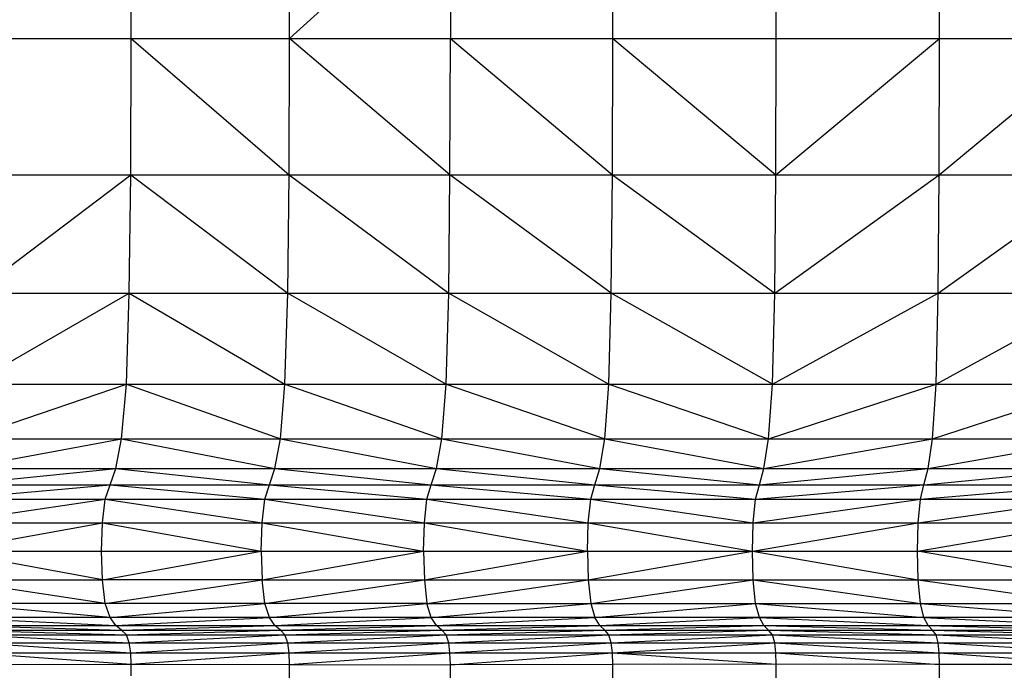
# Model space of a CAD drawing. Units: inches. Extents: x 4444.9 to 4487.1, y 3668.8 to 3681.1.
# Drawn here: x 4447.9 to 4448.1, y 3675.4 to 3675.5 of the extents above; entities that cross this region are included whole.
import ezdxf

# ---------------------------------------------------------------- set-up
doc = ezdxf.new("R2010")
doc.units = ezdxf.units.IN
doc.header["$MEASUREMENT"] = 0
doc.layers.get('0').update_dxf_attribs({"true_color": 0xc2ced6})

msp = doc.modelspace()

# ---------------------------------------------------------------- linework, layer by layer
at = {"color": 7, "linetype": 'Continuous', "lineweight": 25}
for p, q in [((4447.93262, 3675.46929), (4447.93262, 3675.49581)), ((4447.96142, 3675.46929), (4447.99068, 3675.49581)), ((4447.96142, 3675.46929), (4447.96142, 3675.49581)), ((4447.99068, 3675.49581), (4447.99068, 3675.46929)), ((4448.02024, 3675.46929), (4448.02024, 3675.49581)), ((4448.04995, 3675.46929), (4448.04995, 3675.49581)), ((4448.07966, 3675.46929), (4448.07966, 3675.49581)), ((4447.90441, 3675.46929), (4447.93262, 3675.46929)), ((4447.93253, 3675.44444), (4447.93262, 3675.46929)), ((4447.93262, 3675.46929), (4447.96142, 3675.46929)), ((4447.93262, 3675.46929), (4447.96134, 3675.44444)), ((4447.96134, 3675.44444), (4447.96142, 3675.46929)), ((4447.96142, 3675.46929), (4447.99068, 3675.46929)), ((4447.9906, 3675.44444), (4447.96142, 3675.46929)), ((4447.9906, 3675.44444), (4447.99068, 3675.46929)), ((4447.99068, 3675.46929), (4448.02017, 3675.44444)), ((4447.99068, 3675.46929), (4448.02024, 3675.46929)), ((4448.02017, 3675.44444), (4448.02024, 3675.46929)), ((4448.02024, 3675.46929), (4448.04988, 3675.44444)), ((4448.02024, 3675.46929), (4448.04995, 3675.46929)), ((4448.04988, 3675.44444), (4448.07966, 3675.46929)), ((4448.04988, 3675.44444), (4448.04995, 3675.46929)), ((4448.04995, 3675.46929), (4448.10945, 3675.46929)), ((4448.0796, 3675.44444), (4448.10945, 3675.46929)), ((4448.0796, 3675.44444), (4448.07966, 3675.46929)), ((4447.88918, 3675.44444), (4447.96134, 3675.44444)), ((4447.90405, 3675.4229), (4447.93253, 3675.44444)), ((4447.93227, 3675.4229), (4447.93253, 3675.44444)), ((4447.93253, 3675.44444), (4447.96109, 3675.4229)), ((4447.96109, 3675.4229), (4447.96134, 3675.44444)), ((4447.96134, 3675.44444), (4447.99037, 3675.4229)), ((4447.96134, 3675.44444), (4447.9906, 3675.44444)), ((4447.99037, 3675.4229), (4447.9906, 3675.44444)), ((4447.9906, 3675.44444), (4448.2, 3675.44444)), ((4448.01994, 3675.4229), (4447.9906, 3675.44444)), ((4448.01994, 3675.4229), (4448.02017, 3675.44444)), ((4448.02017, 3675.44444), (4448.04967, 3675.4229)), ((4448.04967, 3675.4229), (4448.0796, 3675.44444)), ((4448.04967, 3675.4229), (4448.04988, 3675.44444)), ((4448.0794, 3675.4229), (4448.10939, 3675.44444)), ((4448.0794, 3675.4229), (4448.0796, 3675.44444)), ((4447.9035, 3675.40633), (4447.93227, 3675.4229)), ((4447.90405, 3675.4229), (4447.93227, 3675.4229)), ((4447.93175, 3675.40633), (4447.93227, 3675.4229)), ((4447.93227, 3675.4229), (4448.0794, 3675.4229)), ((4447.93227, 3675.4229), (4447.96059, 3675.40633)), ((4447.96059, 3675.40633), (4447.96109, 3675.4229)), ((4447.96109, 3675.4229), (4447.98989, 3675.40633)), ((4447.98989, 3675.40633), (4447.99037, 3675.4229)), ((4447.99037, 3675.4229), (4448.01949, 3675.40633)), ((4448.01949, 3675.40633), (4448.01994, 3675.4229)), ((4448.04925, 3675.40633), (4448.01994, 3675.4229)), ((4448.04925, 3675.40633), (4448.0794, 3675.4229)), ((4448.04925, 3675.40633), (4448.04967, 3675.4229)), ((4448.07901, 3675.40633), (4448.10921, 3675.4229)), ((4448.07901, 3675.40633), (4448.0794, 3675.4229)), ((4448.0794, 3675.4229), (4448.10921, 3675.4229)), ((4447.9026, 3675.39639), (4447.93175, 3675.40633)), ((4447.9035, 3675.40633), (4447.93175, 3675.40633)), ((4447.93088, 3675.39639), (4447.93175, 3675.40633)), ((4447.93175, 3675.40633), (4447.95976, 3675.39639)), ((4447.93175, 3675.40633), (4447.96059, 3675.40633)), ((4447.95976, 3675.39639), (4447.96059, 3675.40633)), ((4447.96059, 3675.40633), (4447.98989, 3675.40633)), ((4447.96059, 3675.40633), (4447.9891, 3675.39639)), ((4447.9891, 3675.39639), (4447.98989, 3675.40633)), ((4447.98989, 3675.40633), (4448.13885, 3675.40633)), ((4447.98989, 3675.40633), (4448.01875, 3675.39639)), ((4448.01875, 3675.39639), (4448.01949, 3675.40633)), ((4448.01949, 3675.40633), (4448.04855, 3675.39639)), ((4448.04855, 3675.39639), (4448.07901, 3675.40633)), ((4448.04855, 3675.39639), (4448.04925, 3675.40633)), ((4448.07836, 3675.39639), (4448.10885, 3675.40633)), ((4448.07836, 3675.39639), (4448.07901, 3675.40633)), ((4447.90151, 3675.39098), (4447.93088, 3675.39639)), ((4447.9026, 3675.39639), (4447.93088, 3675.39639)), ((4447.92984, 3675.39098), (4447.93088, 3675.39639)), ((4447.93088, 3675.39639), (4448.07836, 3675.39639)), ((4447.93088, 3675.39639), (4447.95877, 3675.39098)), ((4447.95877, 3675.39098), (4447.95976, 3675.39639)), ((4447.95976, 3675.39639), (4447.98815, 3675.39098)), ((4447.98815, 3675.39098), (4447.9891, 3675.39639)), ((4447.9891, 3675.39639), (4448.01785, 3675.39098)), ((4448.01785, 3675.39098), (4448.01875, 3675.39639)), ((4448.01875, 3675.39639), (4448.04771, 3675.39098)), ((4448.04771, 3675.39098), (4448.07836, 3675.39639)), ((4448.04771, 3675.39098), (4448.04855, 3675.39639)), ((4448.07758, 3675.39098), (4448.10826, 3675.39639)), ((4448.07758, 3675.39098), (4448.07836, 3675.39639)), ((4448.07836, 3675.39639), (4448.10826, 3675.39639)), ((4447.90042, 3675.38803), (4447.92984, 3675.39098)), ((4447.90151, 3675.39098), (4447.92984, 3675.39098)), ((4447.92879, 3675.38803), (4447.92984, 3675.39098)), ((4447.92984, 3675.39098), (4448.07758, 3675.39098)), ((4447.92984, 3675.39098), (4447.95777, 3675.38803)), ((4447.95777, 3675.38803), (4447.95877, 3675.39098)), ((4447.95877, 3675.39098), (4447.98721, 3675.38803)), ((4447.98721, 3675.38803), (4447.98815, 3675.39098)), ((4447.98815, 3675.39098), (4448.01695, 3675.38803)), ((4448.01695, 3675.38803), (4448.01785, 3675.39098)), ((4448.01785, 3675.39098), (4448.04687, 3675.38803)), ((4448.04687, 3675.38803), (4448.07758, 3675.39098)), ((4448.04687, 3675.38803), (4448.04771, 3675.39098)), ((4448.0768, 3675.38803), (4448.10755, 3675.39098)), ((4448.0768, 3675.38803), (4448.07758, 3675.39098)), ((4448.07758, 3675.39098), (4448.10755, 3675.39098)), ((4447.73575, 3675.38803), (4447.95777, 3675.38803)), ((4447.89951, 3675.38544), (4447.92879, 3675.38803)), ((4447.92792, 3675.38544), (4447.92879, 3675.38803)), ((4447.92879, 3675.38803), (4447.95694, 3675.38544)), ((4447.95694, 3675.38544), (4447.95777, 3675.38803)), ((4447.95777, 3675.38803), (4447.98642, 3675.38544)), ((4447.95777, 3675.38803), (4447.98721, 3675.38803)), ((4447.98642, 3675.38544), (4447.98721, 3675.38803)), ((4447.98721, 3675.38803), (4448.10683, 3675.38803)), ((4447.98721, 3675.38803), (4448.01621, 3675.38544)), ((4448.01621, 3675.38544), (4448.01695, 3675.38803)), ((4448.01695, 3675.38803), (4448.04617, 3675.38544)), ((4448.04617, 3675.38544), (4448.0768, 3675.38803)), ((4448.04617, 3675.38544), (4448.04687, 3675.38803)), ((4448.07615, 3675.38544), (4448.10683, 3675.38803)), ((4448.07615, 3675.38544), (4448.0768, 3675.38803)), ((4447.7887, 3675.38544), (4447.92792, 3675.38544)), ((4447.89897, 3675.38113), (4447.92792, 3675.38544)), ((4447.9274, 3675.38113), (4447.92792, 3675.38544)), ((4447.92792, 3675.38544), (4447.95694, 3675.38544)), ((4447.92792, 3675.38544), (4447.95644, 3675.38113)), ((4447.95644, 3675.38113), (4447.95694, 3675.38544)), ((4447.95694, 3675.38544), (4448.16697, 3675.38544)), ((4447.95694, 3675.38544), (4447.98594, 3675.38113)), ((4447.98594, 3675.38113), (4447.98642, 3675.38544)), ((4447.98642, 3675.38544), (4448.01576, 3675.38113)), ((4448.01576, 3675.38113), (4448.01621, 3675.38544)), ((4448.01621, 3675.38544), (4448.04575, 3675.38113)), ((4448.04575, 3675.38113), (4448.07615, 3675.38544)), ((4448.04575, 3675.38113), (4448.04617, 3675.38544)), ((4448.07576, 3675.38113), (4448.10624, 3675.38544)), ((4448.07576, 3675.38113), (4448.07615, 3675.38544)), ((4447.89879, 3675.37595), (4447.9274, 3675.38113)), ((4447.89897, 3675.38113), (4448.01576, 3675.38113)), ((4447.92723, 3675.37595), (4447.9274, 3675.38113)), ((4447.9274, 3675.38113), (4447.95628, 3675.37595)), ((4447.95628, 3675.37595), (4447.95644, 3675.38113)), ((4447.95644, 3675.38113), (4447.98578, 3675.37595)), ((4447.98578, 3675.37595), (4447.98594, 3675.38113)), ((4447.98594, 3675.38113), (4448.01561, 3675.37595)), ((4448.01561, 3675.37595), (4448.01576, 3675.38113)), ((4448.01576, 3675.38113), (4448.0456, 3675.37595)), ((4448.01576, 3675.38113), (4448.04575, 3675.38113)), ((4448.0456, 3675.37595), (4448.07576, 3675.38113)), ((4448.0456, 3675.37595), (4448.04575, 3675.38113)), ((4448.04575, 3675.38113), (4448.19752, 3675.38113)), ((4448.07563, 3675.37595), (4448.10588, 3675.38113)), ((4448.07563, 3675.37595), (4448.07576, 3675.38113)), ((4447.9274, 3675.37077), (4447.89879, 3675.37595)), ((4447.89879, 3675.37595), (4447.92723, 3675.37595)), ((4447.92723, 3675.37595), (4447.95628, 3675.37595)), ((4447.9274, 3675.37077), (4447.92723, 3675.37595)), ((4447.9274, 3675.37077), (4447.95628, 3675.37595)), ((4447.95628, 3675.37595), (4448.0456, 3675.37595)), ((4447.95628, 3675.37595), (4447.95644, 3675.37077)), ((4447.95644, 3675.37077), (4447.98578, 3675.37595)), ((4447.98578, 3675.37595), (4447.98594, 3675.37077)), ((4447.98594, 3675.37077), (4448.01561, 3675.37595)), ((4448.01561, 3675.37595), (4448.01576, 3675.37077)), ((4448.01576, 3675.37077), (4448.0456, 3675.37595)), ((4448.0456, 3675.37595), (4448.07563, 3675.37595)), ((4448.0456, 3675.37595), (4448.07576, 3675.37077)), ((4448.04575, 3675.37077), (4448.0456, 3675.37595)), ((4448.07563, 3675.37595), (4448.19744, 3675.37595)), ((4448.10588, 3675.37077), (4448.07563, 3675.37595)), ((4448.07576, 3675.37077), (4448.07563, 3675.37595)), ((4447.6828, 3675.37077), (4447.9274, 3675.37077)), ((4447.92792, 3675.36646), (4447.89897, 3675.37077)), ((4447.95644, 3675.37077), (4447.9274, 3675.37077)), ((4447.92792, 3675.36646), (4447.9274, 3675.37077)), ((4447.92792, 3675.36646), (4447.95644, 3675.37077)), ((4447.95644, 3675.37077), (4448.07576, 3675.37077)), ((4447.95694, 3675.36646), (4447.95644, 3675.37077)), ((4447.95694, 3675.36646), (4447.98594, 3675.37077)), ((4447.98594, 3675.37077), (4447.98642, 3675.36646)), ((4447.98642, 3675.36646), (4448.01576, 3675.37077)), ((4448.01576, 3675.37077), (4448.01621, 3675.36646)), ((4448.01621, 3675.36646), (4448.04575, 3675.37077)), ((4448.04575, 3675.37077), (4448.07615, 3675.36646)), ((4448.04617, 3675.36646), (4448.04575, 3675.37077)), ((4448.07576, 3675.37077), (4448.10588, 3675.37077)), ((4448.07576, 3675.37077), (4448.10624, 3675.36646)), ((4448.07615, 3675.36646), (4448.07576, 3675.37077)), ((4447.95694, 3675.36646), (4447.73454, 3675.36646)), ((4447.92879, 3675.36387), (4447.89951, 3675.36646)), ((4447.92879, 3675.36387), (4447.92792, 3675.36646)), ((4447.92879, 3675.36387), (4447.95694, 3675.36646)), ((4447.98642, 3675.36646), (4447.95694, 3675.36646)), ((4447.95777, 3675.36387), (4447.95694, 3675.36646)), ((4447.95777, 3675.36387), (4447.98642, 3675.36646)), ((4447.98642, 3675.36646), (4448.10624, 3675.36646)), ((4447.98721, 3675.36387), (4447.98642, 3675.36646)), ((4447.98721, 3675.36387), (4448.01621, 3675.36646)), ((4448.01621, 3675.36646), (4448.01695, 3675.36387)), ((4448.01695, 3675.36387), (4448.04617, 3675.36646)), ((4448.04617, 3675.36646), (4448.0768, 3675.36387)), ((4448.04687, 3675.36387), (4448.04617, 3675.36646)), ((4448.07615, 3675.36646), (4448.10683, 3675.36387)), ((4448.0768, 3675.36387), (4448.07615, 3675.36646)), ((4447.95777, 3675.36387), (4447.84485, 3675.36387)), ((4447.90042, 3675.36387), (4447.92984, 3675.36243)), ((4447.92984, 3675.36243), (4447.92879, 3675.36387)), ((4447.92984, 3675.36243), (4447.95777, 3675.36387)), ((4447.98721, 3675.36387), (4447.95777, 3675.36387)), ((4447.95877, 3675.36243), (4447.95777, 3675.36387)), ((4447.95877, 3675.36243), (4447.98721, 3675.36387)), ((4448.19819, 3675.36387), (4447.98721, 3675.36387)), ((4447.98815, 3675.36243), (4447.98721, 3675.36387)), ((4447.98815, 3675.36243), (4448.01695, 3675.36387)), ((4448.01785, 3675.36243), (4448.01695, 3675.36387)), ((4448.01785, 3675.36243), (4448.04687, 3675.36387)), ((4448.04687, 3675.36387), (4448.07758, 3675.36243)), ((4448.04771, 3675.36243), (4448.04687, 3675.36387)), ((4448.0768, 3675.36387), (4448.10755, 3675.36243)), ((4448.07758, 3675.36243), (4448.0768, 3675.36387)), ((4447.81858, 3675.36243), (4448.01785, 3675.36243)), ((4447.84722, 3675.36157), (4448.07836, 3675.36157)), ((4447.90151, 3675.36243), (4447.93088, 3675.36157)), ((4447.9026, 3675.36157), (4447.93175, 3675.36072)), ((4447.93088, 3675.36157), (4447.92984, 3675.36243)), ((4447.93088, 3675.36157), (4447.95877, 3675.36243)), ((4447.93175, 3675.36072), (4447.93088, 3675.36157)), ((4447.93175, 3675.36072), (4447.95976, 3675.36157)), ((4447.95976, 3675.36157), (4447.95877, 3675.36243)), ((4447.95976, 3675.36157), (4447.98815, 3675.36243)), ((4447.96059, 3675.36072), (4447.95976, 3675.36157)), ((4447.96059, 3675.36072), (4447.9891, 3675.36157)), ((4447.9891, 3675.36157), (4447.98815, 3675.36243)), ((4447.9891, 3675.36157), (4448.01785, 3675.36243)), ((4447.98989, 3675.36072), (4447.9891, 3675.36157)), ((4447.98989, 3675.36072), (4448.01875, 3675.36157)), ((4448.01785, 3675.36243), (4448.04771, 3675.36243)), ((4448.01875, 3675.36157), (4448.01785, 3675.36243)), ((4448.01875, 3675.36157), (4448.04771, 3675.36243)), ((4448.01949, 3675.36072), (4448.01875, 3675.36157)), ((4448.01949, 3675.36072), (4448.04855, 3675.36157)), ((4448.04771, 3675.36243), (4448.07758, 3675.36243)), ((4448.04771, 3675.36243), (4448.07836, 3675.36157)), ((4448.04855, 3675.36157), (4448.04771, 3675.36243)), ((4448.04855, 3675.36157), (4448.07901, 3675.36072)), ((4448.04925, 3675.36072), (4448.04855, 3675.36157)), ((4448.07758, 3675.36243), (4448.10755, 3675.36243)), ((4448.07758, 3675.36243), (4448.10826, 3675.36157)), ((4448.07836, 3675.36157), (4448.07758, 3675.36243)), ((4448.07836, 3675.36157), (4448.10826, 3675.36157)), ((4448.07836, 3675.36157), (4448.10885, 3675.36072)), ((4448.07901, 3675.36072), (4448.07836, 3675.36157)), ((4447.9035, 3675.36072), (4448.01949, 3675.36072)), ((4447.9035, 3675.36072), (4447.93227, 3675.35929)), ((4447.93227, 3675.35929), (4447.93175, 3675.36072)), ((4447.93227, 3675.35929), (4447.96059, 3675.36072)), ((4447.96109, 3675.35929), (4447.96059, 3675.36072)), ((4447.96109, 3675.35929), (4447.98989, 3675.36072)), ((4447.99037, 3675.35929), (4447.98989, 3675.36072)), ((4447.99037, 3675.35929), (4448.01949, 3675.36072)), ((4448.01949, 3675.36072), (4448.04925, 3675.36072)), ((4448.01994, 3675.35929), (4448.01949, 3675.36072)), ((4448.01994, 3675.35929), (4448.04925, 3675.36072)), ((4448.04925, 3675.36072), (4448.19962, 3675.36072)), ((4448.04925, 3675.36072), (4448.0794, 3675.35929)), ((4448.04967, 3675.35929), (4448.04925, 3675.36072)), ((4448.07901, 3675.36072), (4448.10921, 3675.35929)), ((4448.0794, 3675.35929), (4448.07901, 3675.36072)), ((4447.79416, 3675.35929), (4448.01994, 3675.35929)), ((4447.90405, 3675.35929), (4447.93253, 3675.35747)), ((4447.93253, 3675.35747), (4447.93227, 3675.35929)), ((4447.93253, 3675.35747), (4447.96109, 3675.35929)), ((4447.96134, 3675.35745), (4447.96109, 3675.35929)), ((4447.96134, 3675.35745), (4447.99037, 3675.35929)), ((4447.9906, 3675.35743), (4447.99037, 3675.35929)), ((4447.9906, 3675.35743), (4448.01994, 3675.35929)), ((4448.01994, 3675.35929), (4448.04967, 3675.35929)), ((4448.02017, 3675.35745), (4448.01994, 3675.35929)), ((4448.02017, 3675.35745), (4448.04967, 3675.35929)), ((4448.04967, 3675.35929), (4448.16937, 3675.35929)), ((4448.04967, 3675.35929), (4448.0796, 3675.35745)), ((4448.04988, 3675.35747), (4448.04967, 3675.35929)), ((4448.0794, 3675.35929), (4448.10939, 3675.35743)), ((4448.0796, 3675.35745), (4448.0794, 3675.35929)), ((4447.90432, 3675.35745), (4447.93253, 3675.35747)), ((4447.90432, 3675.35745), (4447.93262, 3675.35541)), ((4447.93253, 3675.35747), (4447.96134, 3675.35745)), ((4447.93262, 3675.35541), (4447.93253, 3675.35747)), ((4447.93262, 3675.35541), (4447.96134, 3675.35745)), ((4447.96134, 3675.35745), (4447.9906, 3675.35743)), ((4447.96142, 3675.35534), (4447.96134, 3675.35745)), ((4447.96142, 3675.35534), (4447.9906, 3675.35743)), ((4447.9906, 3675.35743), (4448.02017, 3675.35745)), ((4447.99068, 3675.35527), (4447.9906, 3675.35743)), ((4447.99068, 3675.35527), (4448.02017, 3675.35745)), ((4448.02017, 3675.35745), (4448.04988, 3675.35747)), ((4448.02017, 3675.35745), (4448.04995, 3675.35541)), ((4448.02024, 3675.35534), (4448.02017, 3675.35745)), ((4448.04988, 3675.35747), (4448.0796, 3675.35745)), ((4448.04988, 3675.35747), (4448.07966, 3675.35534)), ((4448.04995, 3675.35541), (4448.04988, 3675.35747)), ((4448.0796, 3675.35745), (4448.10939, 3675.35743)), ((4448.0796, 3675.35745), (4448.10945, 3675.35527)), ((4448.07966, 3675.35534), (4448.0796, 3675.35745)), ((4447.90441, 3675.35534), (4447.93262, 3675.35541)), ((4447.93262, 3675.35541), (4447.96142, 3675.35534)), ((4447.93262, 3675.35328), (4447.93262, 3675.35541)), ((4447.96142, 3675.35534), (4447.99068, 3675.35527)), ((4447.96142, 3675.35089), (4447.96142, 3675.35534)), ((4448.02024, 3675.35534), (4447.99068, 3675.35527)), ((4447.99068, 3675.35055), (4447.99068, 3675.35527)), ((4448.04995, 3675.35541), (4448.02024, 3675.35534)), ((4448.02024, 3675.35089), (4448.02024, 3675.35534)), ((4448.07966, 3675.35534), (4448.04995, 3675.35541)), ((4448.04995, 3675.35124), (4448.04995, 3675.35541)), ((4448.10945, 3675.35527), (4448.07966, 3675.35534)), ((4448.07966, 3675.35089), (4448.07966, 3675.35534))]:
    msp.add_line(p, q, dxfattribs=at)

doc.saveas('drawing.dxf')
